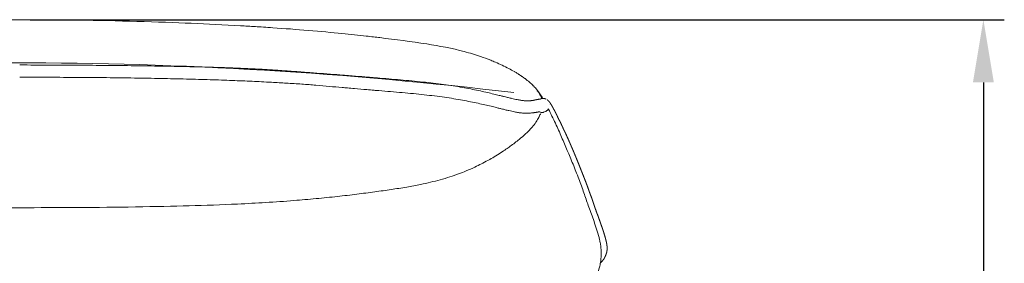
# Model space of a CAD drawing. Units: millimetres. Extents: x 1327 to 4278, y -789 to 2867.
# Drawn here: x 2378 to 2848, y 2369 to 2485 of the extents above; entities that cross this region are included whole.
import ezdxf

# ---------------------------------------------------------------- set-up
doc = ezdxf.new("R2010")
doc.units = ezdxf.units.MM
doc.linetypes.add('Hidden', pattern=[4, 2, -2])
for name, color, linetype, true_color in [('Make2D$可见线$曲线', 7, 'Continuous', 0x000000), ('Make2D$隐藏线$曲线', 7, 'Hidden', 0x8c8c8c), ('图层 01', 7, 'Continuous', 0x000000), ('图层 02', 5, 'Continuous', 0x0000ff)]:
    doc.layers.add(name, color=color, linetype=linetype, true_color=true_color)
doc.styles.add('Arial Regular', font='arial.ttf')
doc.dimstyles.new('默认值', dxfattribs={"dimscale": 8, "dimtxt": 2.5, "dimasz": 1, "dimexe": 1, "dimexo": 0.5, "dimgap": 0.8, "dimtad": 1, "dimtoh": 1, "dimdec": 0, "dimzin": 1, "dimdsep": 46, "dimtxsty": 'Arial Regular', "dimcen": 2.5, "dimadec": 0, "dimazin": 1, "dimtfac": 1, "dimtdec": 0, "dimtofl": 0, "dimtmove": 0, "dimatfit": 3, "dimfxl": 1, "dimtolj": 1, "dimtzin": 1, "dimarcsym": 0})

# ---------------------------------------------------------------- blocks, each defined once
blk = doc.blocks.new('*D96')
at = {"layer": 'Defpoints', "color": 0, "transparency": 16777216}
for p in [(2377.9, 2485.11), (2381.37, 1870.66), (2838.2, 1870.66)]:
    blk.add_point(p, dxfattribs=at)
at = {"layer": '图层 01', "color": 0, "lineweight": -2, "transparency": 16777216}
for p, q in [((2382.9, 2485.11), (2848.2, 2485.11)), ((2838.2, 2455.11), (2838.2, 1900.66)), ((2386.37, 1870.66), (2848.2, 1870.66))]:
    blk.add_line(p, q, dxfattribs=at)
at = {"layer": '图层 01', "color": 0, "transparency": 16777216}
for points in [[(2833.2, 2455.11), (2843.2, 2455.11), (2838.2, 2485.11)], [(2833.2, 1900.66), (2843.2, 1900.66), (2838.2, 1870.66)]]:
    blk.add_solid(points, dxfattribs=at)
at = {"layer": '图层 01', "color": 0, "lineweight": 9, "transparency": 16777216, "insert": (2814.88, 2177.88), "char_height": 30, "attachment_point": 5, "rotation": 90, "style": 'Arial Regular'}
blk.add_mtext('\\A1;685', dxfattribs=at)

msp = doc.modelspace()

# ---------------------------------------------------------------- linework, layer by layer
at = {"layer": 'Make2D$可见线$曲线', "color": 0, "lineweight": 9}
for points, knots in [([(2272.491, 2482.238), (2280.226, 2482.674), (2288.191, 2483.059), (2303.697, 2483.708), (2312.345, 2484.021), (2340.375, 2484.821), (2359.432, 2485.11), (2377.897, 2485.11)], [2331.72593, 2331.72593, 2331.72593, 2331.72593, 2358.7522095, 2358.7522095, 2385.5516572, 2385.5516572, 2437.2238571, 2437.2238571, 2437.2238571, 2437.2238571]), ([(2377.897, 2485.11), (2396.362, 2485.11), (2415.418, 2484.821), (2443.449, 2484.021), (2452.096, 2483.708), (2467.602, 2483.059), (2475.567, 2482.674), (2483.302, 2482.238)], [2437.2238571, 2437.2238571, 2437.2238571, 2437.2238571, 2488.8941675, 2488.8941675, 2515.6938701, 2515.6938701, 2542.7217842, 2542.7217842, 2542.7217842, 2542.7217842]), ([(2483.302, 2482.238), (2485.686, 2482.103), (2488.07, 2481.962), (2492.842, 2481.667), (2495.63, 2481.489), (2504.499, 2480.881), (2510.101, 2480.457), (2521.648, 2479.488), (2526.98, 2478.989), (2535.887, 2478.098), (2539.773, 2477.682), (2543.421, 2477.274)], [2542.7217842, 2542.7217842, 2542.7217842, 2542.7217842, 2551.0413189, 2551.0413189, 2559.3869985, 2559.3869985, 2574.294518, 2574.294518, 2589.7939325, 2589.7939325, 2603.1733609, 2603.1733609, 2603.1733609, 2603.1733609]), ([(2549.949, 2476.524), (2557.237, 2475.667), (2565.046, 2474.692), (2572.291, 2473.532), (2578.35, 2472.562), (2584.413, 2471.404), (2590.24, 2469.864)], [416.8481456, 416.8481456, 416.8481456, 416.8481456, 439.444614, 439.444614, 439.444614, 458.0126697, 458.0126697, 458.0126697, 458.0126697]), ([(2590.24, 2469.864), (2592.905, 2469.159), (2595.456, 2468.395), (2598.012, 2467.524), (2599.668, 2466.96), (2601.264, 2466.372), (2602.864, 2465.735), (2603.619, 2465.434), (2604.367, 2465.126), (2605.111, 2464.807), (2606.224, 2464.331), (2607.306, 2463.843), (2608.396, 2463.324), (2609.431, 2462.832), (2610.453, 2462.32), (2611.473, 2461.781), (2612.396, 2461.293), (2613.266, 2460.811), (2614.175, 2460.28), (2614.222, 2460.252), (2614.269, 2460.224), (2614.317, 2460.197), (2614.763, 2459.934), (2615.206, 2459.667), (2615.885, 2459.244), (2616.098, 2459.109), (2616.358, 2458.943), (2616.428, 2458.898), (2616.568, 2458.808), (2616.637, 2458.763), (2616.741, 2458.695), (2616.776, 2458.672), (2616.828, 2458.638), (2616.845, 2458.627), (2616.871, 2458.61), (2616.88, 2458.604), (2616.893, 2458.595), (2616.898, 2458.593), (2616.904, 2458.588), (2616.907, 2458.587), (2616.91, 2458.584), (2616.911, 2458.583), (2616.913, 2458.582)], [458.0126697, 458.0126697, 458.0126697, 458.0126697, 466.4075355, 466.4075355, 466.4075355, 471.8612381, 471.8612381, 471.8612381, 474.4499681, 474.4499681, 474.4499681, 478.3050451, 478.3050451, 478.3050451, 481.9799964, 481.9799964, 481.9799964, 485.2458861, 485.2458861, 485.2458861, 485.4183277, 485.4183277, 485.4183277, 486.9196116, 486.9196116, 487.7318603, 487.7318603, 488.0332448, 488.0332448, 488.3332721, 488.3332721, 488.4835502, 488.4835502, 488.558737, 488.558737, 488.5964233, 488.5964233, 488.6154528, 488.6154528, 488.6253527, 488.6253527, 488.6311936, 488.6311936, 488.6311936, 488.6311936]), ([(2505.652, 2460.625), (2506.913, 2460.538), (2508.177, 2460.452), (2510.655, 2460.274), (2511.875, 2460.182), (2513.099, 2460.086)], [502.7911913, 502.7911913, 502.7911913, 502.7911913, 506.6044232, 506.6044232, 510.2642806, 510.2642806, 510.2642806, 510.2642806]), ([(2513.099, 2460.086), (2514.24, 2459.996), (2515.386, 2459.902), (2517.637, 2459.723), (2518.739, 2459.638), (2519.844, 2459.556)], [510.2642806, 510.2642806, 510.2642806, 510.2642806, 513.7317276, 513.7317276, 517.0428531, 517.0428531, 517.0428531, 517.0428531]), ([(2616.913, 2458.582), (2616.982, 2458.537), (2617.05, 2458.492), (2617.118, 2458.446), (2617.186, 2458.401), (2617.254, 2458.356), (2617.322, 2458.311), (2617.389, 2458.265), (2617.456, 2458.22), (2617.523, 2458.175), (2617.59, 2458.129), (2617.656, 2458.084), (2617.723, 2458.039), (2617.789, 2457.993), (2617.855, 2457.948), (2617.921, 2457.902), (2617.986, 2457.857), (2618.052, 2457.811), (2618.117, 2457.766), (2618.151, 2457.742), (2618.185, 2457.718), (2618.219, 2457.695), (2618.25, 2457.673), (2618.281, 2457.651), (2618.311, 2457.629), (2618.376, 2457.584), (2618.44, 2457.538), (2618.504, 2457.492), (2618.568, 2457.447), (2618.632, 2457.401), (2618.695, 2457.355), (2618.758, 2457.31), (2618.821, 2457.264), (2618.884, 2457.218), (2618.947, 2457.172), (2619.009, 2457.127), (2619.072, 2457.081), (2619.134, 2457.035), (2619.196, 2456.989), (2619.258, 2456.943), (2619.988, 2456.399), (2620.703, 2455.83), (2621.353, 2455.273), (2622.053, 2454.674), (2622.668, 2454.1), (2623.216, 2453.55), (2623.259, 2453.507), (2623.302, 2453.464), (2623.344, 2453.421), (2624.006, 2452.747), (2624.498, 2452.185), (2624.905, 2451.691), (2625.245, 2451.279), (2625.516, 2450.925), (2625.958, 2450.327), (2626.144, 2450.064), (2626.307, 2449.825), (2626.883, 2448.985), (2627.389, 2448.148), (2627.766, 2447.496)], [488.6311936, 488.6311936, 488.6311936, 488.6311936, 489.6311936, 489.6311936, 489.6311936, 490.6311936, 490.6311936, 490.6311936, 491.6311936, 491.6311936, 491.6311936, 492.6311936, 492.6311936, 492.6311936, 493.6311936, 493.6311936, 493.6311936, 494.6311936, 494.6311936, 494.6311936, 495.6311936, 495.6311936, 495.6311936, 496.6311936, 496.6311936, 496.6311936, 497.6311936, 497.6311936, 497.6311936, 498.6311936, 498.6311936, 498.6311936, 499.6311936, 499.6311936, 499.6311936, 500.6311936, 500.6311936, 500.6311936, 501.6311936, 501.6311936, 501.6311936, 504.6135745, 504.6135745, 504.6135745, 507.7715461, 507.7715461, 507.7715461, 508.0239014, 508.0239014, 508.0239014, 511.9430901, 511.9430901, 511.9430901, 515.2741781, 515.2741781, 518.347233, 518.347233, 518.347233, 530.008435, 530.008435, 530.008435, 530.008435]), ([(2512.674, 2454.318), (2511.454, 2454.397), (2510.24, 2454.472), (2507.772, 2454.624), (2506.515, 2454.702), (2505.26, 2454.78)], [253.3941936, 253.3941936, 253.3941936, 253.3941936, 257.0321126, 257.0321126, 260.8236883, 260.8236883, 260.8236883, 260.8236883]), ([(2519.393, 2453.811), (2518.294, 2453.904), (2517.196, 2453.994), (2514.952, 2454.165), (2513.81, 2454.244), (2512.674, 2454.318)], [246.6553889, 246.6553889, 246.6553889, 246.6553889, 249.9486699, 249.9486699, 253.3941936, 253.3941936, 253.3941936, 253.3941936]), ([(2625.424, 2450.769), (2625.392, 2450.811), (2625.362, 2450.853), (2625.308, 2450.925), (2625.283, 2450.958), (2625.26, 2450.988), (2625.176, 2451.099), (2625.105, 2451.19), (2625.07, 2451.234)], [7.0658483, 7.0658483, 7.0658483, 7.0658483, 7.298703, 7.298703, 7.4992406, 7.4992406, 7.4992406, 8.2798971, 8.2798971, 8.2798971, 8.2798971]), ([(2627.226, 2447.423), (2627.155, 2447.626), (2627.077, 2447.825), (2626.996, 2448.019), (2626.747, 2448.613), (2626.466, 2449.147), (2625.924, 2450.056), (2625.664, 2450.439), (2625.424, 2450.769)], [2.6016204, 2.6016204, 2.6016204, 2.6016204, 3.2624147, 3.2624147, 3.2624147, 5.2612704, 5.2612704, 7.0658483, 7.0658483, 7.0658483, 7.0658483]), ([(2622.74, 2446.472), (2622.773, 2446.476), (2622.798, 2446.48), (2622.847, 2446.488), (2622.873, 2446.492), (2622.932, 2446.503)], [726.2967148, 726.2967148, 726.2967148, 726.2967148, 728.6634279, 728.6634279, 731.5347357, 731.5347357, 731.5347357, 731.5347357]), ([(2623.363, 2446.589), (2623.409, 2446.6), (2623.473, 2446.615), (2623.597, 2446.642), (2623.657, 2446.655), (2623.668, 2446.657)], [740.7085474, 740.7085474, 740.7085474, 740.7085474, 743.075719, 743.075719, 745.3249736, 745.3249736, 745.3249736, 745.3249736]), ([(2625, 2446.913), (2625.079, 2446.934), (2625.097, 2446.937), (2625.119, 2446.943), (2625.124, 2446.944), (2625.157, 2446.953)], [0, 0, 0, 0, 2.6511451, 2.6511451, 5.0286229, 5.0286229, 5.0286229, 5.0286229]), ([(2625.363, 2447.002), (2625.422, 2447.015), (2625.504, 2447.031), (2625.652, 2447.055), (2625.719, 2447.064), (2625.911, 2447.087), (2625.976, 2447.092), (2626.058, 2447.1)], [7.8462909, 7.8462909, 7.8462909, 7.8462909, 9.5054725, 9.5054725, 11.1940322, 11.1940322, 14.5476528, 14.5476528, 14.5476528, 14.5476528]), ([(2625.239, 2440.927), (2625.079, 2440.892), (2624.985, 2440.88), (2624.866, 2440.864), (2624.837, 2440.86), (2624.777, 2440.852), (2624.747, 2440.847), (2624.708, 2440.842)], [9.580838, 9.580838, 9.580838, 9.580838, 11.9421376, 11.9421376, 13.0766885, 13.0766885, 14.1602757, 14.1602757, 14.1602757, 14.1602757]), ([(2625.739, 2441.078), (2625.719, 2441.071), (2625.717, 2441.07), (2625.702, 2441.065), (2625.689, 2441.06), (2625.613, 2441.033), (2625.556, 2441.013), (2625.433, 2440.976), (2625.382, 2440.962), (2625.299, 2440.941), (2625.268, 2440.934), (2625.239, 2440.927)], [5.0786829, 5.0786829, 5.0786829, 5.0786829, 6.1679324, 6.1679324, 7.2971729, 7.2971729, 8.4701546, 8.4701546, 9.1581409, 9.1581409, 9.580838, 9.580838, 9.580838, 9.580838]), ([(2625.674, 2441.058), (2625.674, 2441.058), (2625.683, 2441.061), (2625.712, 2441.069), (2625.729, 2441.075), (2625.739, 2441.078)], [2.7369195, 2.7369195, 2.7369195, 2.7369195, 3.6925193, 3.6925193, 4.4001209, 4.4001209, 4.4001209, 4.4001209]), ([(2625.766, 2441.082), (2625.765, 2441.082), (2625.752, 2441.078), (2625.712, 2441.068), (2625.685, 2441.061), (2625.677, 2441.059), (2625.677, 2441.059), (2625.677, 2441.059)], [27.1887342, 27.1887342, 27.1887342, 27.1887342, 28.2205908, 28.2205908, 29.6237967, 29.6237967, 29.6354657, 29.6354657, 29.6354657, 29.6354657]), ([(2625.997, 2441.116), (2625.851, 2441.095), (2625.793, 2441.087), (2625.777, 2441.085), (2625.776, 2441.084), (2625.776, 2441.084)], [20.8804067, 20.8804067, 20.8804067, 20.8804067, 24.8644779, 24.8644779, 25.4475976, 25.4475976, 25.4475976, 25.4475976]), ([(2626.975, 2440.806), (2626.693, 2440.857), (2626.471, 2440.945), (2626.217, 2441.07), (2626.157, 2441.102), (2626.104, 2441.132)], [14.6907974, 14.6907974, 14.6907974, 14.6907974, 15.944969, 15.944969, 16.4015005, 16.4015005, 16.4015005, 16.4015005]), ([(2630.45, 2442.45), (2630.408, 2442.38), (2630.362, 2442.313), (2630.244, 2442.154), (2630.172, 2442.069), (2630.018, 2441.903), (2629.936, 2441.824), (2629.767, 2441.674), (2629.679, 2441.604), (2629.497, 2441.469), (2629.401, 2441.405), (2629.203, 2441.282), (2629.099, 2441.224), (2628.76, 2441.053), (2628.504, 2440.95), (2628.225, 2440.876)], [8.6350645, 8.6350645, 8.6350645, 8.6350645, 8.9478174, 8.9478174, 9.3983475, 9.3983475, 9.885419, 9.885419, 10.4069095, 10.4069095, 10.9638534, 10.9638534, 11.5572153, 11.5572153, 12.8505121, 12.8505121, 12.8505121, 12.8505121]), ([(2630.45, 2442.45), (2630.594, 2442.164), (2630.74, 2441.872), (2630.889, 2441.575), (2632.025, 2439.296), (2633.118, 2437.017), (2634.168, 2434.754)], [562.3246522, 562.3246522, 562.3246522, 562.3246522, 567.1640553, 567.1640553, 567.1640553, 610.8186164, 610.8186164, 610.8186164, 610.8186164]), ([(2624.509, 2436.178), (2623.937, 2435.318), (2623.333, 2434.53), (2622.067, 2433.029), (2621.467, 2432.395), (2620.318, 2431.241), (2619.803, 2430.759), (2619.168, 2430.181), (2619.003, 2430.034), (2618.545, 2429.628), (2618.259, 2429.381), (2617.989, 2429.151), (2617.834, 2429.019), (2617.694, 2428.901), (2617.405, 2428.658), (2617.22, 2428.504), (2617.013, 2428.335)], [22.4405811, 22.4405811, 22.4405811, 22.4405811, 26.4679662, 26.4679662, 30.7967568, 30.7967568, 35.1954996, 35.1954996, 36.7969818, 36.7969818, 39.8215503, 39.8215503, 39.8215503, 41.5006305, 41.5006305, 43.6418996, 43.6418996, 43.6418996, 43.6418996]), ([(2623.237, 2440.623), (2623.133, 2440.61), (2623.043, 2440.599), (2622.854, 2440.578), (2622.756, 2440.567), (2622.661, 2440.556)], [37.8043434, 37.8043434, 37.8043434, 37.8043434, 41.4849852, 41.4849852, 45.7771915, 45.7771915, 45.7771915, 45.7771915]), ([(2624.498, 2440.813), (2624.47, 2440.809), (2624.403, 2440.797), (2624.268, 2440.775), (2624.2, 2440.765), (2624.157, 2440.758)], [18.7583437, 18.7583437, 18.7583437, 18.7583437, 21.0517994, 21.0517994, 23.3772798, 23.3772798, 23.3772798, 23.3772798]), ([(2624.708, 2440.842), (2624.628, 2440.832), (2624.585, 2440.827), (2624.534, 2440.819), (2624.527, 2440.818), (2624.498, 2440.813)], [14.1602757, 14.1602757, 14.1602757, 14.1602757, 16.4673918, 16.4673918, 18.7583437, 18.7583437, 18.7583437, 18.7583437]), ([(2626.606, 2440.059), (2626.606, 2440.059), (2626.601, 2440.049), (2626.594, 2440.033), (2626.544, 2439.926), (2626.31, 2439.411), (2626.158, 2439.094), (2626.135, 2439.046), (2626.112, 2438.998), (2626.067, 2438.906), (2626.046, 2438.862), (2626.024, 2438.818), (2625.732, 2438.225), (2625.38, 2437.565), (2624.926, 2436.829), (2624.857, 2436.718), (2624.787, 2436.606), (2624.648, 2436.389), (2624.579, 2436.284), (2624.509, 2436.178)], [14.4520247, 14.4520247, 14.4520247, 14.4520247, 14.7683503, 14.7683503, 14.7683503, 17.2935522, 17.2935522, 17.2935522, 17.5954029, 17.5954029, 17.8627105, 17.8627105, 17.8627105, 21.4047467, 21.4047467, 21.4047467, 21.9417781, 21.9417781, 22.4405811, 22.4405811, 22.4405811, 22.4405811]), ([(2628.225, 2440.876), (2628.18, 2440.864), (2628.135, 2440.853), (2627.967, 2440.816), (2627.841, 2440.795), (2627.591, 2440.77), (2627.466, 2440.765), (2627.218, 2440.772), (2627.096, 2440.784), (2626.975, 2440.806)], [12.8505121, 12.8505121, 12.8505121, 12.8505121, 13.0551433, 13.0551433, 13.618101, 13.618101, 14.162271, 14.162271, 14.6907974, 14.6907974, 14.6907974, 14.6907974]), ([(2634.168, 2434.754), (2635.196, 2432.537), (2636.171, 2430.35), (2638.042, 2426.03), (2638.924, 2423.928), (2639.766, 2421.914)], [610.8186164, 610.8186164, 610.8186164, 610.8186164, 653.4027226, 653.4027226, 697.5554313, 697.5554313, 697.5554313, 697.5554313]), ([(2617.013, 2428.335), (2616.307, 2427.753), (2615.646, 2427.228), (2614.268, 2426.156), (2613.487, 2425.562), (2612.609, 2424.918)], [43.6418996, 43.6418996, 43.6418996, 43.6418996, 52.2645354, 52.2645354, 60.7649975, 60.7649975, 60.7649975, 60.7649975]), ([(2612.609, 2424.918), (2611.473, 2424.083), (2610.08, 2423.094), (2607.384, 2421.324), (2606.36, 2420.675), (2604.349, 2419.455), (2603.389, 2418.893), (2601.322, 2417.728), (2600.206, 2417.124), (2598.887, 2416.442), (2598.71, 2416.351), (2597.483, 2415.725), (2596.4, 2415.195), (2593.949, 2414.048), (2592.546, 2413.427), (2589.961, 2412.353), (2588.757, 2411.879), (2587.548, 2411.43)], [60.7649975, 60.7649975, 60.7649975, 60.7649975, 71.5210656, 71.5210656, 77.3376377, 77.3376377, 82.1777998, 82.1777998, 87.3717402, 87.3717402, 88.1718874, 88.1718874, 92.9024712, 92.9024712, 98.7354658, 98.7354658, 103.5842666, 103.5842666, 103.5842666, 103.5842666]), ([(2639.766, 2421.914), (2640.706, 2419.665), (2641.63, 2417.438), (2643.056, 2413.916), (2643.519, 2412.753), (2644.427, 2410.436), (2644.873, 2409.271), (2645.268, 2408.213)], [697.5554313, 697.5554313, 697.5554313, 697.5554313, 740.5413954, 740.5413954, 765.0812171, 765.0812171, 794.9170363, 794.9170363, 794.9170363, 794.9170363]), ([(2587.548, 2411.43), (2584.842, 2410.426), (2581.968, 2409.492), (2575.708, 2407.77), (2572.656, 2407.051), (2567.193, 2405.933), (2564.996, 2405.524), (2561.572, 2404.931), (2560.285, 2404.718), (2556.548, 2404.121), (2553.978, 2403.74), (2550.17, 2403.201), (2548.84, 2403.017), (2547.51, 2402.836)], [103.5842666, 103.5842666, 103.5842666, 103.5842666, 114.5480826, 114.5480826, 124.7558302, 124.7558302, 131.251069, 131.251069, 135.0861186, 135.0861186, 142.5832001, 142.5832001, 146.6063053, 146.6063053, 146.6063053, 146.6063053]), ([(2645.268, 2408.213), (2645.703, 2407.049), (2646.113, 2405.919), (2646.929, 2403.63), (2647.3, 2402.565), (2647.95, 2400.695), (2648.308, 2399.659), (2649.023, 2397.609), (2649.383, 2396.584), (2649.779, 2395.483)], [794.9170363, 794.9170363, 794.9170363, 794.9170363, 816.8920851, 816.8920851, 841.4041058, 841.4041058, 866.2501748, 866.2501748, 887.180051, 887.180051, 887.180051, 887.180051]), ([(2547.51, 2402.836), (2544.725, 2402.458), (2541.775, 2402.074), (2535.94, 2401.35), (2532.739, 2400.976), (2526.245, 2400.262), (2522.834, 2399.915), (2515.919, 2399.264), (2512.423, 2398.962), (2508.884, 2398.682)], [146.6063053, 146.6063053, 146.6063053, 146.6063053, 155.0298315, 155.0298315, 164.3016011, 164.3016011, 174.7276536, 174.7276536, 185.6064088, 185.6064088, 185.6064088, 185.6064088]), ([(2377.897, 2395.275), (2359.72, 2395.275), (2340.765, 2395.37), (2313.141, 2395.79), (2304.602, 2395.972), (2289.343, 2396.394), (2281.357, 2396.669), (2273.811, 2397.018)], [316.7900824, 316.7900824, 316.7900824, 316.7900824, 367.8264417, 367.8264417, 394.3688839, 394.3688839, 420.955333, 420.955333, 420.955333, 420.955333]), ([(2481.982, 2397.018), (2474.437, 2396.669), (2466.451, 2396.394), (2451.191, 2395.972), (2442.652, 2395.79), (2415.028, 2395.37), (2396.074, 2395.275), (2377.897, 2395.275)], [212.6248318, 212.6248318, 212.6248318, 212.6248318, 239.2098697, 239.2098697, 265.7520079, 265.7520079, 316.7900824, 316.7900824, 316.7900824, 316.7900824]), ([(2649.779, 2395.483), (2650.161, 2394.419), (2650.561, 2393.327), (2651.385, 2391.064), (2651.811, 2389.887), (2652.237, 2388.673), (2652.99, 2386.527), (2653.933, 2383.732), (2654.625, 2381.001)], [887.180051, 887.180051, 887.180051, 887.180051, 912.5266016, 912.5266016, 938.7391613, 938.7391613, 938.7391613, 988.7427427, 988.7427427, 988.7427427, 988.7427427]), ([(2654.625, 2381.001), (2654.739, 2380.554), (2654.855, 2380.07), (2655.103, 2378.935), (2655.237, 2378.258), (2655.354, 2377.504)], [988.7427427, 988.7427427, 988.7427427, 988.7427427, 996.3257532, 996.3257532, 1005.1224183, 1005.1224183, 1005.1224183, 1005.1224183]), ([(2655.354, 2377.504), (2655.43, 2377.021), (2655.499, 2376.499), (2655.556, 2375.933), (2655.63, 2375.188), (2655.683, 2374.358), (2655.688, 2372.373), (2655.629, 2371.2), (2655.438, 2369.865), (2655.323, 2369.061), (2655.162, 2368.214), (2654.938, 2367.318), (2654.61, 2366.005), (2654.158, 2364.638), (2653.552, 2363.227), (2653.093, 2362.157), (2652.556, 2361.089), (2651.325, 2358.967), (2650.638, 2357.928), (2649.891, 2356.924), (2649.76, 2356.748), (2649.631, 2356.579), (2649.373, 2356.245), (2649.22, 2356.05), (2649.044, 2355.832), (2647.635, 2354.085), (2646.085, 2352.502), (2644.45, 2351.074)], [1005.1224183, 1005.1224183, 1005.1224183, 1005.1224183, 1010.7459638, 1010.7459638, 1010.7459638, 1018.1184861, 1018.1184861, 1026.4138255, 1026.4138255, 1026.4138255, 1031.4017045, 1031.4017045, 1031.4017045, 1038.6911553, 1038.6911553, 1038.6911553, 1044.2427284, 1044.2427284, 1049.854312, 1049.854312, 1049.854312, 1050.8643513, 1050.8643513, 1051.9248891, 1051.9248891, 1051.9248891, 1061.9863908, 1061.9863908, 1061.9863908, 1061.9863908])]:
    msp.add_open_spline(points, degree=3, knots=knots, dxfattribs=at)
for points in [[(2543.421, 2477.274), (2545.822, 2477.005), (2547.998, 2476.754), (2549.949, 2476.524)], [(2377.896, 2463.459), (2380.235, 2463.459), (2382.575, 2463.454), (2384.914, 2463.449)], [(2384.914, 2463.449), (2387.249, 2463.444), (2389.585, 2463.439), (2391.922, 2463.43)], [(2391.922, 2463.43), (2394.242, 2463.421), (2396.564, 2463.409), (2398.887, 2463.397)], [(2398.887, 2463.397), (2401.197, 2463.385), (2403.508, 2463.373), (2405.822, 2463.358)], [(2405.822, 2463.358), (2408.104, 2463.342), (2410.388, 2463.324), (2412.674, 2463.305)], [(2412.674, 2463.305), (2414.938, 2463.287), (2417.205, 2463.27), (2419.474, 2463.248)], [(2419.474, 2463.248), (2421.697, 2463.227), (2423.922, 2463.203), (2426.15, 2463.179)], [(2426.15, 2463.179), (2428.348, 2463.155), (2430.549, 2463.132), (2432.754, 2463.104)], [(2432.754, 2463.104), (2434.895, 2463.077), (2437.041, 2463.046), (2439.19, 2463.015)], [(2439.19, 2463.015), (2441.3, 2462.985), (2443.414, 2462.955), (2445.534, 2462.92)], [(2445.534, 2462.92), (2447.574, 2462.886), (2449.619, 2462.848), (2451.669, 2462.808)], [(2451.669, 2462.808), (2453.671, 2462.77), (2455.678, 2462.732), (2457.691, 2462.688)], [(2457.691, 2462.688), (2459.609, 2462.645), (2461.533, 2462.597), (2463.462, 2462.548)], [(2463.462, 2462.548), (2465.335, 2462.5), (2467.214, 2462.453), (2469.1, 2462.398)], [(2469.1, 2462.398), (2470.875, 2462.347), (2472.657, 2462.288), (2474.445, 2462.228)], [(2474.445, 2462.228), (2476.17, 2462.17), (2477.902, 2462.113), (2479.641, 2462.047)], [(2479.641, 2462.047), (2481.259, 2461.985), (2482.885, 2461.915), (2484.517, 2461.845)], [(2484.517, 2461.845), (2486.085, 2461.777), (2487.659, 2461.709), (2489.24, 2461.632)], [(2489.24, 2461.632), (2490.71, 2461.56), (2492.186, 2461.479), (2493.669, 2461.398)], [(2493.669, 2461.398), (2495.256, 2461.311), (2496.891, 2461.217), (2498.576, 2461.107)], [(2498.576, 2461.107), (2500.986, 2460.949), (2503.344, 2460.783), (2505.652, 2460.625)], [(2384.905, 2457.596), (2382.568, 2457.598), (2380.232, 2457.6), (2377.896, 2457.6)], [(2391.903, 2457.585), (2389.57, 2457.591), (2387.237, 2457.593), (2384.905, 2457.596)], [(2398.86, 2457.561), (2396.54, 2457.57), (2394.221, 2457.58), (2391.903, 2457.585)], [(2405.785, 2457.527), (2403.475, 2457.541), (2401.167, 2457.551), (2398.86, 2457.561)], [(2412.626, 2457.476), (2410.344, 2457.494), (2408.064, 2457.513), (2405.785, 2457.527)], [(2419.415, 2457.414), (2417.149, 2457.438), (2414.886, 2457.457), (2412.626, 2457.476)], [(2426.078, 2457.334), (2423.854, 2457.363), (2421.633, 2457.391), (2419.415, 2457.414)], [(2432.668, 2457.243), (2430.467, 2457.277), (2428.271, 2457.306), (2426.078, 2457.334)], [(2439.09, 2457.134), (2436.945, 2457.173), (2434.805, 2457.21), (2432.668, 2457.243)], [(2445.419, 2457.016), (2443.304, 2457.059), (2441.195, 2457.097), (2439.09, 2457.134)], [(2451.539, 2456.882), (2449.494, 2456.928), (2447.454, 2456.975), (2445.419, 2457.016)], [(2457.544, 2456.74), (2455.536, 2456.791), (2453.535, 2456.836), (2451.539, 2456.882)], [(2463.297, 2456.583), (2461.374, 2456.637), (2459.456, 2456.691), (2457.544, 2456.74)], [(2468.915, 2456.419), (2467.036, 2456.478), (2465.163, 2456.53), (2463.297, 2456.583)], [(2474.239, 2456.242), (2472.457, 2456.303), (2470.683, 2456.364), (2468.915, 2456.419)], [(2479.41, 2456.058), (2477.679, 2456.123), (2475.955, 2456.183), (2474.239, 2456.242)], [(2484.259, 2455.86), (2482.635, 2455.929), (2481.019, 2455.996), (2479.41, 2456.058)], [(2488.954, 2455.659), (2487.382, 2455.73), (2485.817, 2455.795), (2484.259, 2455.86)], [(2493.351, 2455.449), (2491.879, 2455.522), (2490.413, 2455.593), (2488.954, 2455.659)], [(2498.221, 2455.199), (2496.549, 2455.292), (2494.926, 2455.372), (2493.351, 2455.449)], [(2505.26, 2454.78), (2502.965, 2454.922), (2500.619, 2455.067), (2498.221, 2455.199)], [(2519.844, 2459.556), (2522.166, 2459.382), (2523.995, 2459.256), (2526.316, 2459.088)], [(2526.316, 2459.088), (2528.339, 2458.942), (2530.37, 2458.782), (2532.409, 2458.612)], [(2532.409, 2458.612), (2533.191, 2458.547), (2534.031, 2458.477), (2534.928, 2458.402)], [(2534.928, 2458.402), (2536.076, 2458.307), (2537.223, 2458.214), (2538.369, 2458.121)], [(2538.369, 2458.121), (2540.321, 2457.963), (2542.233, 2457.808), (2544.18, 2457.65)], [(2544.18, 2457.65), (2545.286, 2457.56), (2546.442, 2457.466), (2547.646, 2457.368)], [(2547.646, 2457.368), (2548.367, 2457.309), (2549.136, 2457.245), (2549.953, 2457.178)], [(2549.953, 2457.178), (2551.848, 2457.021), (2553.681, 2456.867), (2555.568, 2456.708)], [(2555.568, 2456.708), (2557.409, 2456.553), (2559.315, 2456.393), (2561.141, 2456.228)], [(2561.141, 2456.228), (2562.953, 2456.064), (2564.688, 2455.896), (2566.478, 2455.723)], [(2566.478, 2455.723), (2568.226, 2455.554), (2570.028, 2455.379), (2571.742, 2455.192)], [(2571.742, 2455.192), (2573.443, 2455.006), (2575.052, 2454.809), (2576.701, 2454.606)], [(2525.843, 2453.236), (2523.621, 2453.442), (2521.621, 2453.622), (2519.393, 2453.811)], [(2531.909, 2452.686), (2529.894, 2452.862), (2527.861, 2453.049), (2525.843, 2453.236)], [(2534.43, 2452.466), (2533.533, 2452.544), (2532.693, 2452.617), (2531.909, 2452.686)], [(2537.862, 2452.167), (2536.659, 2452.271), (2535.515, 2452.371), (2534.43, 2452.466)], [(2543.685, 2451.679), (2541.741, 2451.839), (2539.8, 2451.999), (2537.862, 2452.167)], [(2547.152, 2451.394), (2545.947, 2451.493), (2544.791, 2451.588), (2543.685, 2451.679)], [(2549.466, 2451.202), (2548.696, 2451.266), (2547.923, 2451.33), (2547.152, 2451.394)], [(2555.082, 2450.734), (2553.2, 2450.891), (2551.355, 2451.046), (2549.466, 2451.202)], [(2560.637, 2450.26), (2558.816, 2450.423), (2556.917, 2450.581), (2555.082, 2450.734)], [(2576.701, 2454.606), (2578.331, 2454.405), (2579.979, 2454.203), (2581.548, 2453.981)], [(2581.548, 2453.981), (2583.111, 2453.759), (2584.575, 2453.521), (2586.045, 2453.281)], [(2586.045, 2453.281), (2587.504, 2453.044), (2588.961, 2452.807), (2590.342, 2452.557)], [(2590.342, 2452.557), (2591.722, 2452.308), (2593.002, 2452.051), (2594.269, 2451.796)], [(2594.269, 2451.796), (2595.532, 2451.542), (2596.795, 2451.289), (2597.974, 2451.036)], [(2597.974, 2451.036), (2599.15, 2450.783), (2600.218, 2450.537), (2601.277, 2450.293)], [(2601.277, 2450.293), (2602.329, 2450.05), (2603.389, 2449.806), (2604.348, 2449.578)], [(2565.945, 2449.761), (2564.166, 2449.932), (2562.438, 2450.099), (2560.637, 2450.26)], [(2571.157, 2449.238), (2569.466, 2449.423), (2567.674, 2449.595), (2565.945, 2449.761)], [(2576.052, 2448.661), (2574.423, 2448.861), (2572.834, 2449.056), (2571.157, 2449.238)], [(2580.808, 2448.048), (2579.284, 2448.264), (2577.652, 2448.465), (2576.052, 2448.661)], [(2585.2, 2447.362), (2583.761, 2447.597), (2582.328, 2447.832), (2580.808, 2448.048)], [(2589.397, 2446.65), (2588.069, 2446.892), (2586.629, 2447.127), (2585.2, 2447.362)], [(2593.212, 2445.905), (2591.975, 2446.155), (2590.726, 2446.408), (2589.397, 2446.65)], [(2596.824, 2445.157), (2595.697, 2445.401), (2594.449, 2445.654), (2593.212, 2445.905)], [(2604.348, 2449.578), (2605.302, 2449.351), (2606.14, 2449.144), (2606.979, 2448.937)], [(2606.979, 2448.937), (2607.53, 2448.8), (2608.093, 2448.661), (2608.612, 2448.533)], [(2608.612, 2448.533), (2608.87, 2448.47), (2609.125, 2448.407), (2609.362, 2448.349)], [(2609.362, 2448.349), (2610.077, 2448.174), (2610.68, 2448.028), (2611.286, 2447.882)], [(2611.286, 2447.882), (2611.89, 2447.735), (2612.49, 2447.59), (2612.985, 2447.475)], [(2612.985, 2447.475), (2613.484, 2447.358), (2613.905, 2447.265), (2614.321, 2447.173)], [(2614.321, 2447.173), (2614.747, 2447.079), (2615.162, 2446.987), (2615.489, 2446.92)], [(2615.489, 2446.92), (2615.819, 2446.853), (2616.118, 2446.798), (2616.406, 2446.745)], [(2616.406, 2446.745), (2616.71, 2446.69), (2617.001, 2446.637), (2617.224, 2446.601)], [(2617.224, 2446.601), (2617.463, 2446.563), (2617.669, 2446.536), (2617.904, 2446.505)], [(2617.904, 2446.505), (2618.149, 2446.473), (2618.364, 2446.445), (2618.537, 2446.427)], [(2618.537, 2446.427), (2618.723, 2446.408), (2618.911, 2446.394), (2619.126, 2446.378)], [(2619.126, 2446.378), (2619.349, 2446.361), (2619.541, 2446.347), (2619.693, 2446.34)], [(2619.693, 2446.34), (2619.855, 2446.333), (2620.032, 2446.33), (2620.241, 2446.327)], [(2620.241, 2446.327), (2620.455, 2446.324), (2620.638, 2446.321), (2620.78, 2446.323)], [(2620.78, 2446.323), (2620.93, 2446.325), (2621.096, 2446.332), (2621.297, 2446.341)], [(2621.297, 2446.341), (2621.503, 2446.351), (2621.672, 2446.359), (2621.796, 2446.369)], [(2621.796, 2446.369), (2621.926, 2446.379), (2622.079, 2446.395), (2622.272, 2446.417)], [(2622.272, 2446.417), (2622.412, 2446.433), (2622.658, 2446.461), (2622.74, 2446.472)], [(2622.932, 2446.503), (2623.024, 2446.52), (2623.126, 2446.538), (2623.176, 2446.548)], [(2623.176, 2446.548), (2623.226, 2446.558), (2623.278, 2446.569), (2623.363, 2446.589)], [(2623.668, 2446.657), (2623.67, 2446.658), (2623.671, 2446.658), (2623.671, 2446.658)], [(2625.157, 2446.953), (2625.196, 2446.963), (2625.262, 2446.981), (2625.363, 2447.002)], [(2626.058, 2447.1), (2626.129, 2447.106), (2626.28, 2447.123), (2626.495, 2447.122)], [(2600.023, 2444.432), (2598.99, 2444.672), (2597.951, 2444.914), (2596.824, 2445.157)], [(2603.018, 2443.731), (2602.097, 2443.951), (2601.052, 2444.193), (2600.023, 2444.432)], [(2605.569, 2443.106), (2604.751, 2443.309), (2603.936, 2443.511), (2603.018, 2443.731)], [(2607.195, 2442.705), (2606.674, 2442.833), (2606.12, 2442.97), (2605.569, 2443.106)], [(2607.92, 2442.526), (2607.687, 2442.583), (2607.444, 2442.643), (2607.195, 2442.705)], [(2609.837, 2442.06), (2609.234, 2442.206), (2608.632, 2442.351), (2607.92, 2442.526)], [(2611.559, 2441.648), (2611.033, 2441.771), (2610.446, 2441.913), (2609.837, 2442.06)], [(2612.938, 2441.337), (2612.52, 2441.429), (2612.086, 2441.525), (2611.559, 2441.648)], [(2614.17, 2441.072), (2613.775, 2441.152), (2613.381, 2441.239), (2612.938, 2441.337)], [(2615.176, 2440.881), (2614.883, 2440.934), (2614.563, 2440.991), (2614.17, 2441.072)], [(2616.097, 2440.724), (2615.796, 2440.769), (2615.479, 2440.827), (2615.176, 2440.881)], [(2625.748, 2441.081), (2625.748, 2441.081), (2625.746, 2441.08), (2625.739, 2441.078)], [(2625.776, 2441.084), (2625.775, 2441.084), (2625.768, 2441.082), (2625.766, 2441.082)], [(2626.104, 2441.132), (2626.073, 2441.127), (2626.037, 2441.122), (2625.997, 2441.116)], [(2630.782, 2444.396), (2630.782, 2444.396), (2630.782, 2444.389), (2630.782, 2444.377)], [(2616.907, 2440.618), (2616.678, 2440.645), (2616.419, 2440.675), (2616.097, 2440.724)], [(2617.659, 2440.537), (2617.398, 2440.561), (2617.143, 2440.591), (2616.907, 2440.618)], [(2618.395, 2440.483), (2618.181, 2440.496), (2617.938, 2440.512), (2617.659, 2440.537)], [(2619.115, 2440.443), (2618.861, 2440.453), (2618.618, 2440.469), (2618.395, 2440.483)], [(2619.827, 2440.426), (2619.619, 2440.429), (2619.385, 2440.432), (2619.115, 2440.443)], [(2620.546, 2440.423), (2620.286, 2440.419), (2620.04, 2440.423), (2619.827, 2440.426)], [(2621.255, 2440.447), (2621.055, 2440.438), (2620.822, 2440.427), (2620.546, 2440.423)], [(2621.964, 2440.487), (2621.703, 2440.467), (2621.46, 2440.456), (2621.255, 2440.447)], [(2622.661, 2440.556), (2622.469, 2440.535), (2622.24, 2440.509), (2621.964, 2440.487)], [(2623.636, 2440.678), (2623.54, 2440.664), (2623.375, 2440.64), (2623.237, 2440.623)], [(2623.931, 2440.724), (2623.841, 2440.709), (2623.724, 2440.692), (2623.636, 2440.678)], [(2624.157, 2440.758), (2624.073, 2440.746), (2624.021, 2440.738), (2623.931, 2440.724)], [(2508.884, 2398.682), (2499.91, 2397.973), (2490.991, 2397.434), (2481.982, 2397.018)]]:
    msp.add_open_spline(points, degree=3, dxfattribs=at)
at = {"layer": 'Make2D$隐藏线$曲线', "color": 0, "lineweight": 9}
for points, knots in [([(2625.048, 2451.261), (2625.048, 2451.261), (2625.071, 2451.232), (2625.126, 2451.164), (2625.269, 2450.988), (2625.569, 2450.612), (2625.828, 2450.26), (2626.043, 2449.969), (2626.269, 2449.645), (2626.471, 2449.329), (2626.56, 2449.191), (2626.646, 2449.051), (2626.73, 2448.91), (2627.004, 2448.446), (2627.249, 2447.963), (2627.446, 2447.466)], [1.5358479, 1.5358479, 1.5358479, 1.5358479, 2.0876647, 2.0876647, 2.0876647, 3.5662477, 3.5662477, 3.5662477, 4.7178987, 4.7178987, 4.7178987, 5.2106116, 5.2106116, 5.2106116, 6.8325072, 6.8325072, 6.8325072, 6.8325072]), ([(2623.667, 2446.657), (2623.662, 2446.656), (2623.652, 2446.653), (2623.635, 2446.649), (2623.628, 2446.646), (2623.628, 2446.646)], [1.1047771, 1.1047771, 1.1047771, 1.1047771, 2.3804124, 2.3804124, 3.4717342, 3.4717342, 3.4717342, 3.4717342]), ([(2623.659, 2446.656), (2623.681, 2446.664), (2623.689, 2446.666), (2623.716, 2446.675), (2623.736, 2446.682), (2623.821, 2446.71), (2623.88, 2446.728), (2623.977, 2446.754), (2624.002, 2446.76), (2624.083, 2446.78), (2624.134, 2446.791), (2624.181, 2446.8)], [4.604563, 4.604563, 4.604563, 4.604563, 5.7964477, 5.7964477, 7.0096369, 7.0096369, 8.2400936, 8.2400936, 8.5841144, 8.5841144, 9.1911946, 9.1911946, 9.1911946, 9.1911946]), ([(2624.181, 2446.8), (2624.327, 2446.828), (2624.415, 2446.838), (2624.528, 2446.852), (2624.555, 2446.856), (2624.607, 2446.862), (2624.637, 2446.866), (2624.677, 2446.871)], [9.1911946, 9.1911946, 9.1911946, 9.1911946, 11.3605805, 11.3605805, 12.4718894, 12.4718894, 13.6807869, 13.6807869, 13.6807869, 13.6807869]), ([(2624.677, 2446.871), (2624.733, 2446.878), (2624.748, 2446.88), (2624.779, 2446.884), (2624.791, 2446.885), (2624.852, 2446.894), (2624.89, 2446.899), (2624.958, 2446.908), (2624.983, 2446.911), (2624.996, 2446.912)], [13.6807869, 13.6807869, 13.6807869, 13.6807869, 15.0823143, 15.0823143, 16.3128426, 16.3128426, 17.7432051, 17.7432051, 18.7524595, 18.7524595, 18.7524595, 18.7524595]), ([(2625.041, 2446.918), (2625.041, 2446.918), (2625.029, 2446.917), (2624.987, 2446.909), (2624.947, 2446.899), (2624.947, 2446.899)], [20.5611419, 20.5611419, 20.5611419, 20.5611419, 22.2227792, 22.2227792, 24.6177386, 24.6177386, 24.6177386, 24.6177386]), ([(2627.511, 2447.474), (2627.52, 2447.475), (2627.554, 2447.48), (2627.645, 2447.489), (2627.682, 2447.492), (2627.888, 2447.503), (2628.131, 2447.501), (2628.663, 2447.408), (2628.928, 2447.332), (2629.322, 2447.163), (2629.447, 2447.101), (2629.674, 2446.972), (2629.775, 2446.908), (2629.871, 2446.841)], [5.275853, 5.275853, 5.275853, 5.275853, 6.0300621, 6.0300621, 6.4089239, 6.4089239, 7.8576387, 7.8576387, 9.1349467, 9.1349467, 9.7506095, 9.7506095, 10.2862922, 10.2862922, 10.2862922, 10.2862922]), ([(2629.871, 2446.841), (2630.084, 2446.692), (2630.233, 2446.559), (2630.451, 2446.347), (2630.525, 2446.265), (2630.693, 2446.074), (2630.761, 2445.986), (2630.8, 2445.936)], [10.2862922, 10.2862922, 10.2862922, 10.2862922, 11.5119416, 11.5119416, 12.5924778, 12.5924778, 14.6265135, 14.6265135, 14.6265135, 14.6265135]), ([(2630.8, 2445.936), (2630.843, 2445.883), (2630.9, 2445.811), (2631.051, 2445.613), (2631.134, 2445.497), (2631.211, 2445.383)], [14.6265135, 14.6265135, 14.6265135, 14.6265135, 16.7272944, 16.7272944, 19.0147413, 19.0147413, 19.0147413, 19.0147413]), ([(2632.159, 2443.85), (2632.263, 2443.668), (2632.359, 2443.495), (2632.554, 2443.139), (2632.653, 2442.956), (2632.75, 2442.778)], [30.9651243, 30.9651243, 30.9651243, 30.9651243, 34.6708316, 34.6708316, 38.6917945, 38.6917945, 38.6917945, 38.6917945]), ([(2632.75, 2442.778), (2632.845, 2442.602), (2632.943, 2442.422), (2633.129, 2442.077), (2633.218, 2441.912), (2633.312, 2441.733)], [38.6917945, 38.6917945, 38.6917945, 38.6917945, 42.6958403, 42.6958403, 46.1937386, 46.1937386, 46.1937386, 46.1937386]), ([(2626.868, 2440.521), (2626.868, 2440.521), (2626.91, 2440.608), (2626.925, 2440.64), (2626.95, 2440.693), (2626.975, 2440.747), (2627, 2440.802)], [1.76213223, 1.76213223, 1.76213223, 1.76213223, 2.1337237, 2.1337237, 2.1337237, 2.33025728, 2.33025728, 2.33025728, 2.33025728]), ([(2627.002, 2440.801), (2626.999, 2440.795), (2626.996, 2440.789), (2626.978, 2440.751), (2626.963, 2440.719), (2626.935, 2440.659), (2626.918, 2440.625), (2626.878, 2440.541), (2626.868, 2440.521), (2626.868, 2440.521)], [1.37709215, 1.37709215, 1.37709215, 1.37709215, 1.39579197, 1.39579197, 1.49035484, 1.49035484, 1.58389519, 1.58389519, 1.76213223, 1.76213223, 1.76213223, 1.76213223]), ([(2634.418, 2439.533), (2634.476, 2439.415), (2634.539, 2439.288), (2634.665, 2439.026), (2634.728, 2438.891), (2634.785, 2438.77)], [61.1510558, 61.1510558, 61.1510558, 61.1510558, 63.6597999, 63.6597999, 66.2040192, 66.2040192, 66.2040192, 66.2040192]), ([(2635.077, 2438.164), (2635.127, 2438.063), (2635.193, 2437.933), (2635.327, 2437.661), (2635.39, 2437.529), (2635.438, 2437.429)], [71.4222068, 71.4222068, 71.4222068, 71.4222068, 74.0470605, 74.0470605, 76.7010295, 76.7010295, 76.7010295, 76.7010295]), ([(2635.438, 2437.429), (2635.486, 2437.33), (2635.521, 2437.261), (2635.626, 2437.063), (2635.693, 2436.942), (2635.783, 2436.777)], [76.7010295, 76.7010295, 76.7010295, 76.7010295, 79.3598742, 79.3598742, 82.0873616, 82.0873616, 82.0873616, 82.0873616]), ([(2636.817, 2434.624), (2636.886, 2434.46), (2636.931, 2434.353), (2637.007, 2434.182), (2637.036, 2434.122), (2637.085, 2434.023)], [92.9840592, 92.9840592, 92.9840592, 92.9840592, 95.7763617, 95.7763617, 98.4653746, 98.4653746, 98.4653746, 98.4653746]), ([(2637.085, 2434.023), (2637.134, 2433.925), (2637.208, 2433.778), (2637.348, 2433.49), (2637.414, 2433.35), (2637.468, 2433.235)], [98.4653746, 98.4653746, 98.4653746, 98.4653746, 101.1592752, 101.1592752, 103.9268419, 103.9268419, 103.9268419, 103.9268419]), ([(2637.468, 2433.235), (2637.522, 2433.121), (2637.572, 2433.018), (2637.681, 2432.792), (2637.738, 2432.678), (2637.806, 2432.539)], [103.9268419, 103.9268419, 103.9268419, 103.9268419, 106.6225899, 106.6225899, 109.373062, 109.373062, 109.373062, 109.373062]), ([(2637.806, 2432.539), (2637.872, 2432.404), (2637.943, 2432.259), (2638.077, 2431.975), (2638.142, 2431.836), (2638.203, 2431.706)], [109.373062, 109.373062, 109.373062, 109.373062, 112.0741452, 112.0741452, 114.7631571, 114.7631571, 114.7631571, 114.7631571]), ([(2652.447, 2395.922), (2652.484, 2395.808), (2652.515, 2395.717), (2652.583, 2395.522), (2652.616, 2395.431), (2652.661, 2395.311)], [367.6415952, 367.6415952, 367.6415952, 367.6415952, 370.5435638, 370.5435638, 373.5515325, 373.5515325, 373.5515325, 373.5515325]), ([(2652.661, 2395.311), (2652.704, 2395.193), (2652.753, 2395.059), (2652.85, 2394.791), (2652.899, 2394.656), (2652.945, 2394.528)], [373.5515325, 373.5515325, 373.5515325, 373.5515325, 376.5522068, 376.5522068, 379.5803357, 379.5803357, 379.5803357, 379.5803357]), ([(2652.945, 2394.528), (2652.993, 2394.394), (2653.041, 2394.263), (2653.15, 2393.943), (2653.231, 2393.693), (2653.271, 2393.564)], [379.5803357, 379.5803357, 379.5803357, 379.5803357, 382.963002, 382.963002, 385.678419, 385.678419, 385.678419, 385.678419]), ([(2653.271, 2393.564), (2653.296, 2393.484), (2653.316, 2393.417), (2653.356, 2393.293), (2653.373, 2393.242), (2653.423, 2393.095), (2653.457, 2393.006), (2653.512, 2392.871)], [385.678419, 385.678419, 385.678419, 385.678419, 387.2430776, 387.2430776, 388.8266939, 388.8266939, 391.9185681, 391.9185681, 391.9185681, 391.9185681]), ([(2654.115, 2391.373), (2654.125, 2391.345), (2654.134, 2391.32), (2654.151, 2391.272), (2654.159, 2391.248), (2654.168, 2391.223)], [403.5086248, 403.5086248, 403.5086248, 403.5086248, 404.0642888, 404.0642888, 404.6278616, 404.6278616, 404.6278616, 404.6278616]), ([(2654.168, 2391.223), (2654.219, 2391.075), (2654.251, 2390.973), (2654.32, 2390.769), (2654.354, 2390.675), (2654.404, 2390.54)], [404.6278616, 404.6278616, 404.6278616, 404.6278616, 407.8107712, 407.8107712, 411.0835497, 411.0835497, 411.0835497, 411.0835497]), ([(2654.404, 2390.54), (2654.452, 2390.41), (2654.517, 2390.233), (2654.638, 2389.891), (2654.695, 2389.721), (2654.745, 2389.572)], [411.0835497, 411.0835497, 411.0835497, 411.0835497, 414.2823711, 414.2823711, 417.5995134, 417.5995134, 417.5995134, 417.5995134]), ([(2655.046, 2388.715), (2655.101, 2388.565), (2655.158, 2388.407), (2655.271, 2388.093), (2655.326, 2387.938), (2655.378, 2387.79)], [424.1339776, 424.1339776, 424.1339776, 424.1339776, 427.4072148, 427.4072148, 430.6839691, 430.6839691, 430.6839691, 430.6839691]), ([(2656.795, 2370.568), (2656.55, 2370.216), (2656.301, 2369.927), (2655.847, 2369.435), (2655.64, 2369.23), (2655.468, 2369.058)], [546.4675543, 546.4675543, 546.4675543, 546.4675543, 550.5917167, 550.5917167, 554.5372652, 554.5372652, 554.5372652, 554.5372652]), ([(2657.69, 2372.266), (2657.612, 2372.082), (2657.513, 2371.842), (2657.232, 2371.268), (2657.053, 2370.938), (2656.795, 2370.568)], [537.7668349, 537.7668349, 537.7668349, 537.7668349, 542.1362964, 542.1362964, 546.4675543, 546.4675543, 546.4675543, 546.4675543]), ([(2658.186, 2373.554), (2658.103, 2373.285), (2658.009, 2373.045), (2657.851, 2372.649), (2657.764, 2372.443), (2657.69, 2372.266)], [529.6647508, 529.6647508, 529.6647508, 529.6647508, 533.3754103, 533.3754103, 537.7668349, 537.7668349, 537.7668349, 537.7668349]), ([(2658.421, 2374.721), (2658.407, 2374.597), (2658.385, 2374.391), (2658.298, 2373.946), (2658.248, 2373.751), (2658.186, 2373.554)], [524.1772925, 524.1772925, 524.1772925, 524.1772925, 527.1037074, 527.1037074, 529.6647508, 529.6647508, 529.6647508, 529.6647508])]:
    msp.add_open_spline(points, degree=3, knots=knots, dxfattribs=at)
for points in [[(2623.628, 2446.646), (2623.628, 2446.646), (2623.636, 2446.649), (2623.659, 2446.656)], [(2624.947, 2446.899), (2624.947, 2446.899), (2624.96, 2446.903), (2624.996, 2446.912)], [(2624.996, 2446.912), (2625.019, 2446.915), (2625.036, 2446.918), (2625.041, 2446.918)], [(2626.495, 2447.122), (2626.785, 2447.295), (2627.042, 2447.38), (2627.229, 2447.424)], [(2627.229, 2447.424), (2627.325, 2447.447), (2627.399, 2447.459), (2627.447, 2447.466)], [(2627.447, 2447.466), (2627.482, 2447.471), (2627.504, 2447.473), (2627.511, 2447.474)], [(2631.211, 2445.383), (2631.369, 2445.151), (2631.556, 2444.847), (2631.663, 2444.675)], [(2631.663, 2444.675), (2631.813, 2444.434), (2631.98, 2444.163), (2632.159, 2443.85)], [(2633.312, 2441.733), (2633.446, 2441.48), (2633.585, 2441.206), (2633.715, 2440.949)], [(2633.715, 2440.949), (2633.829, 2440.723), (2633.95, 2440.485), (2634.067, 2440.247)], [(2626.603, 2440.053), (2626.603, 2440.053), (2626.603, 2440.053), (2626.603, 2440.053)], [(2634.067, 2440.247), (2634.19, 2439.998), (2634.305, 2439.764), (2634.418, 2439.533)], [(2634.785, 2438.77), (2634.917, 2438.488), (2634.964, 2438.389), (2635.077, 2438.164)], [(2635.783, 2436.777), (2635.936, 2436.498), (2636.097, 2436.194), (2636.257, 2435.868)], [(2636.257, 2435.868), (2636.287, 2435.808), (2636.314, 2435.752), (2636.34, 2435.698)], [(2636.34, 2435.698), (2636.52, 2435.32), (2636.687, 2434.936), (2636.817, 2434.624)], [(2638.203, 2431.706), (2638.325, 2431.446), (2638.448, 2431.182), (2638.574, 2430.91)], [(2638.574, 2430.91), (2638.699, 2430.64), (2638.82, 2430.374), (2638.938, 2430.115)], [(2638.938, 2430.115), (2639.056, 2429.857), (2639.176, 2429.594), (2639.296, 2429.328)], [(2639.296, 2429.328), (2639.415, 2429.064), (2639.531, 2428.806), (2639.646, 2428.549)], [(2639.646, 2428.549), (2639.761, 2428.293), (2639.877, 2428.034), (2639.993, 2427.773)], [(2639.993, 2427.773), (2640.109, 2427.513), (2640.222, 2427.256), (2640.334, 2427.002)], [(2640.334, 2427.002), (2640.446, 2426.747), (2640.56, 2426.49), (2640.674, 2426.231)], [(2640.674, 2426.231), (2640.788, 2425.971), (2640.9, 2425.714), (2641.011, 2425.459)], [(2641.011, 2425.459), (2641.122, 2425.203), (2641.235, 2424.945), (2641.346, 2424.686)], [(2641.346, 2424.686), (2641.46, 2424.425), (2641.571, 2424.167), (2641.681, 2423.91)], [(2641.681, 2423.91), (2641.792, 2423.652), (2641.905, 2423.391), (2642.016, 2423.13)], [(2642.016, 2423.13), (2642.13, 2422.864), (2642.241, 2422.603), (2642.352, 2422.343)], [(2642.352, 2422.343), (2642.464, 2422.081), (2642.577, 2421.816), (2642.691, 2421.549)], [(2642.691, 2421.549), (2642.806, 2421.276), (2642.92, 2421.006), (2643.032, 2420.739)], [(2643.032, 2420.739), (2643.146, 2420.469), (2643.263, 2420.193), (2643.379, 2419.912)], [(2643.379, 2419.912), (2643.498, 2419.625), (2643.61, 2419.348), (2643.72, 2419.076)], [(2643.72, 2419.076), (2643.832, 2418.801), (2643.947, 2418.52), (2644.06, 2418.237)], [(2644.06, 2418.237), (2644.176, 2417.949), (2644.288, 2417.668), (2644.4, 2417.387)], [(2644.4, 2417.387), (2644.514, 2417.105), (2644.628, 2416.819), (2644.743, 2416.531)], [(2644.743, 2416.531), (2644.86, 2416.24), (2644.975, 2415.949), (2645.09, 2415.66)], [(2645.09, 2415.66), (2645.206, 2415.368), (2645.323, 2415.076), (2645.439, 2414.784)], [(2645.439, 2414.784), (2645.556, 2414.49), (2645.673, 2414.195), (2645.79, 2413.9)], [(2645.79, 2413.9), (2645.908, 2413.605), (2646.025, 2413.309), (2646.143, 2413.013)], [(2646.143, 2413.013), (2646.26, 2412.716), (2646.377, 2412.42), (2646.493, 2412.127)], [(2646.493, 2412.127), (2646.61, 2411.833), (2646.727, 2411.539), (2646.844, 2411.241)], [(2646.844, 2411.241), (2646.961, 2410.945), (2647.076, 2410.652), (2647.191, 2410.363)], [(2647.191, 2410.363), (2647.304, 2410.075), (2647.42, 2409.783), (2647.536, 2409.487)], [(2647.536, 2409.487), (2647.651, 2409.194), (2647.764, 2408.903), (2647.875, 2408.617)], [(2647.875, 2408.617), (2647.986, 2408.333), (2648.097, 2408.048), (2648.208, 2407.76)], [(2648.208, 2407.76), (2648.318, 2407.475), (2648.426, 2407.193), (2648.532, 2406.914)], [(2648.532, 2406.914), (2648.637, 2406.638), (2648.744, 2406.355), (2648.85, 2406.068)], [(2648.85, 2406.068), (2648.954, 2405.787), (2649.05, 2405.521), (2649.145, 2405.26)], [(2649.145, 2405.26), (2649.239, 2405.001), (2649.337, 2404.731), (2649.431, 2404.466)], [(2649.431, 2404.466), (2649.523, 2404.206), (2649.607, 2403.967), (2649.694, 2403.725)], [(2649.694, 2403.725), (2649.779, 2403.486), (2649.87, 2403.231), (2649.954, 2402.993)], [(2649.954, 2402.993), (2650.038, 2402.757), (2650.114, 2402.546), (2650.197, 2402.319)], [(2650.197, 2402.319), (2650.28, 2402.094), (2650.373, 2401.843), (2650.457, 2401.614)], [(2650.457, 2401.614), (2650.542, 2401.384), (2650.622, 2401.174), (2650.717, 2400.926)], [(2650.717, 2400.926), (2650.813, 2400.678), (2650.92, 2400.4), (2651.023, 2400.125)], [(2651.023, 2400.125), (2651.131, 2399.837), (2651.227, 2399.582), (2651.344, 2399.26)], [(2651.344, 2399.26), (2651.396, 2399.117), (2651.449, 2398.969), (2651.502, 2398.816)], [(2651.502, 2398.816), (2651.56, 2398.652), (2651.616, 2398.487), (2651.672, 2398.321)], [(2651.672, 2398.321), (2651.776, 2398.009), (2651.873, 2397.707), (2651.964, 2397.419)], [(2651.964, 2397.419), (2652.061, 2397.113), (2652.127, 2396.899), (2652.21, 2396.645)], [(2652.21, 2396.645), (2652.289, 2396.402), (2652.372, 2396.146), (2652.447, 2395.922)], [(2653.512, 2392.871), (2653.623, 2392.593), (2653.753, 2392.286), (2653.861, 2392.02)], [(2653.861, 2392.02), (2653.952, 2391.796), (2654.032, 2391.603), (2654.115, 2391.373)], [(2654.745, 2389.572), (2654.845, 2389.276), (2654.938, 2389.014), (2655.046, 2388.715)], [(2655.378, 2387.79), (2655.483, 2387.496), (2655.588, 2387.203), (2655.696, 2386.899)], [(2655.696, 2386.899), (2655.803, 2386.596), (2655.907, 2386.296), (2656.007, 2386.009)], [(2656.007, 2386.009), (2656.106, 2385.724), (2656.207, 2385.433), (2656.308, 2385.133)], [(2656.308, 2385.133), (2656.409, 2384.837), (2656.503, 2384.548), (2656.595, 2384.271)], [(2656.595, 2384.271), (2656.685, 2383.996), (2656.779, 2383.712), (2656.873, 2383.415)], [(2656.873, 2383.415), (2656.965, 2383.125), (2657.05, 2382.845), (2657.132, 2382.576)], [(2657.132, 2382.576), (2657.213, 2382.311), (2657.296, 2382.035), (2657.38, 2381.748)], [(2657.38, 2381.748), (2657.461, 2381.469), (2657.535, 2381.201), (2657.606, 2380.944)], [(2657.606, 2380.944), (2657.675, 2380.693), (2657.749, 2380.424), (2657.821, 2380.139)], [(2657.821, 2380.139), (2657.892, 2379.861), (2657.95, 2379.615), (2658.007, 2379.373)], [(2658.007, 2379.373), (2658.061, 2379.142), (2658.124, 2378.876), (2658.182, 2378.582)], [(2658.182, 2378.582), (2658.239, 2378.293), (2658.278, 2378.041), (2658.312, 2377.82)], [(2658.312, 2377.82), (2658.346, 2377.607), (2658.389, 2377.345), (2658.42, 2377.04)], [(2658.42, 2377.04), (2658.451, 2376.741), (2658.461, 2376.487), (2658.47, 2376.277)], [(2658.483, 2375.496), (2658.473, 2375.18), (2658.443, 2374.922), (2658.421, 2374.721)], [(2658.47, 2376.277), (2658.476, 2376.133), (2658.484, 2375.959), (2658.486, 2375.759)], [(2658.486, 2375.759), (2658.486, 2375.677), (2658.486, 2375.59), (2658.483, 2375.496)], [(2655.468, 2369.058), (2655.408, 2368.998), (2655.344, 2368.933), (2655.274, 2368.865)]]:
    msp.add_open_spline(points, degree=3, dxfattribs=at)
at = {"layer": '图层 02', "color": 0, "lineweight": 9}
msp.add_arc((2375.491, 464.519), 2000, 83.151187, 96.848813, dxfattribs=at)

# ---------------------------------------------------------------- dimensions: what is measured, and where the dimension line sits
at = {"layer": '图层 01', "color": 0, "lineweight": 9}
dim = msp.add_linear_dim(base=(2838.2, 1870.656), p1=(2377.897, 2485.11), p2=(2381.37, 1870.656), angle=90, text='685', dimstyle='默认值', override={"dimscale": 10, "dimtxt": 3, "dimasz": 3, "dimtoh": 0, "dimdec": 2, "dimzin": 8, "dimadec": 2, "dimtix": 0, "dimtmove": 0}, dxfattribs=at)
dim.commit()
dim.dimension.update_dxf_attribs({"geometry": '*D96', "text_midpoint": (2814.883, 2177.883)})

doc.saveas('drawing.dxf')
